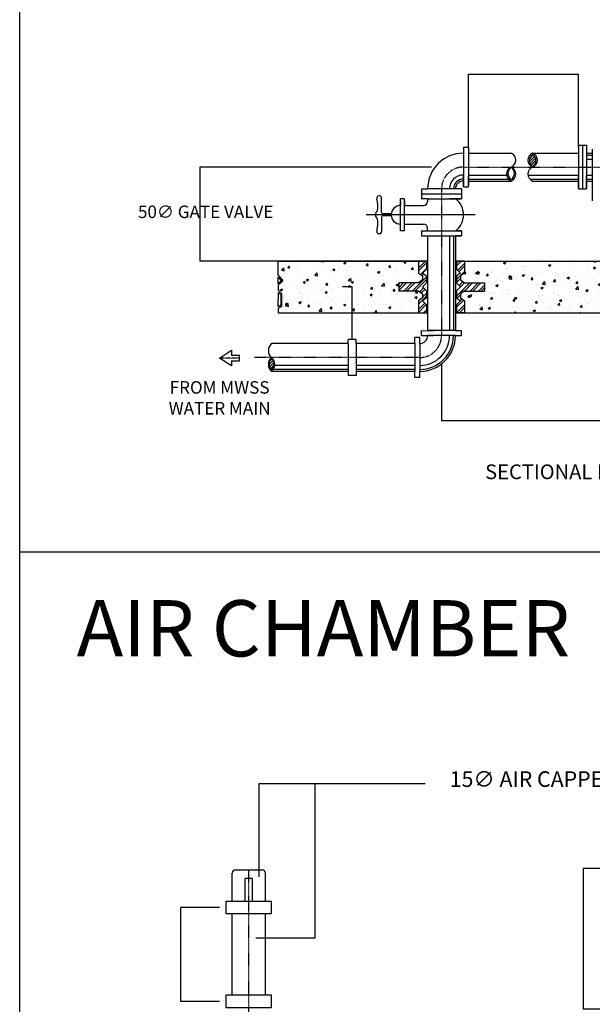
# Model space of a CAD drawing. Units: millimetres. Extents: x -256602 to -29186, y -126721 to 13127.
# Drawn here: x -85233 to -83402, y -74006 to -70858 of the extents above; entities that cross this region are included whole.
import ezdxf

# ---------------------------------------------------------------- set-up
doc = ezdxf.new("R2010")
doc.units = ezdxf.units.MM
doc.linetypes.add('CENTER', pattern=[50.8, 31.75, -6.35, 6.35, -6.35])
doc.linetypes.add('CENTER2', pattern=[1.125, 0.75, -0.125, 0.125, -0.125])
doc.layers.get('Defpoints').update_dxf_attribs({"color": 51, "lineweight": 30})
for name, color, linetype in [('ADGP_DETAILS', 1, 'Continuous'), ('ADGP_DIMS', 1, 'Continuous'), ('ADGP_DMS', 1, 'Continuous'), ('ADGP_TEXT', 3, 'Continuous')]:
    doc.layers.add(name, color=color, linetype=linetype)
doc.styles.add('RCFarial', font='arial.ttf')
doc.styles.add('ROMANS', font='romans.shx')
doc.dimstyles.new('ADGPdim20', dxfattribs={"dimtxt": 0.04, "dimasz": 0.04, "dimexe": 0.02, "dimexo": 0.02, "dimgap": 0.025, "dimtad": 1, "dimzin": 0, "dimdsep": 46, "dimtxsty": 'ROMANS', "dimblk": 'SMALL', "dimcen": 0.018, "dimclrd": 30, "dimclre": 30, "dimclrt": 3, "dimadec": 6, "dimazin": 0, "dimtfac": 1, "dimtix": 1, "dimtmove": 1, "dimatfit": 0, "dimldrblk": 'SMALL', "dimfxl": 1, "dimtolj": 1, "dimtzin": 0, "dimarcsym": 0})
doc.dimstyles.new('ADGPdim50', dxfattribs={"dimtxt": 0.1, "dimasz": 0.1, "dimexe": 0.05, "dimexo": 0.05, "dimgap": 0.05, "dimtad": 1, "dimzin": 0, "dimdsep": 46, "dimtxsty": 'ROMANS', "dimblk": 'SMALL', "dimcen": 0.045, "dimclrd": 30, "dimclre": 30, "dimclrt": 3, "dimadec": 6, "dimazin": 0, "dimtfac": 1, "dimtix": 1, "dimtmove": 1, "dimatfit": 0, "dimldrblk": 'SMALL', "dimfxl": 1, "dimtolj": 1, "dimtzin": 0, "dimarcsym": 0})

# ---------------------------------------------------------------- blocks, each defined once
blk = doc.blocks.new('*X162')
at = {"color": 0}
for p, q in [((118.69, 161.5), (118.99, 161.5)), ((118.69, 161.25), (118.99, 161.25)), ((118.69, 161), (118.99, 161)), ((118.69, 160.75), (118.99, 160.75)), ((118.69, 160.5), (118.99, 160.5)), ((118.69, 160.25), (118.99, 160.25)), ((118.69, 160), (118.99, 160)), ((118.69, 159.75), (118.99, 159.75))]:
    blk.add_line(p, q, dxfattribs=at)
blk = doc.blocks.new('Arrow')
at = {"color": 1}
for p, q in [((0, 0.493), (0, 0)), ((0, 0), (0.342, 0)), ((0.342, 0.493), (0.342, 0))]:
    blk.add_line(p, q, dxfattribs=at)
for points in [[(-0.322, 0.493), (0.171, 1.258), (0.664, 0.493)], [(0, 0.493), (-0.322, 0.493)], [(0.664, 0.493), (0.342, 0.493)]]:
    blk.add_lwpolyline(points, dxfattribs=at)
blk = doc.blocks.new('_Small')
at = {"color": 0, "lineweight": -2}
blk.add_circle((0, 0), 0.25, dxfattribs=at)
blk = doc.blocks.new('*D1037')
at = {"layer": 'ADGP_DMS', "color": 30, "lineweight": -2, "transparency": 16777216}
for p, q in [((-84594.1, -73696.5), (-84718.3, -73696.5)), ((-84718.2, -73996.5), (-84718.2, -73696.5)), ((-84594.1, -73996.5), (-84718.3, -73996.5))]:
    blk.add_line(p, q, dxfattribs=at)
at = {"layer": 'Defpoints', "color": 0, "transparency": 16777216}
for p in [(-84718.2, -73696.5), (-84594, -73696.5), (-84594, -73996.5)]:
    blk.add_point(p, dxfattribs=at)
at = {"layer": 'ADGP_DMS', "color": 30, "lineweight": -2, "transparency": 16777216, "xscale": 0.04, "yscale": 0.04, "zscale": 0.04}
for p, rotation in [((-84718.2, -73696.5), 90), ((-84718.2, -73996.5), 270)]:
    blk.add_blockref('_Small', p, dxfattribs=dict(at, rotation=rotation))
at = {"layer": 'ADGP_DMS', "color": 3, "transparency": 16777216, "insert": (-84718.3, -73846.5), "char_height": 0.04, "attachment_point": 5, "rotation": 90, "style": 'ROMANS'}
blk.add_mtext('\\A1;299.99', dxfattribs=at)
blk = doc.blocks.new('*D1039')
at = {"layer": 'ADGP_DMS', "color": 30, "lineweight": -2, "transparency": 16777216}
for p, q in [((-82898.7, -73571.4), (-83431, -73571.4)), ((-83431, -73571.4), (-83431, -74021.4)), ((-82898.7, -74021.4), (-83431, -74021.4))]:
    blk.add_line(p, q, dxfattribs=at)
at = {"layer": 'Defpoints', "color": 0, "transparency": 16777216}
for p in [(-82898.7, -73571.4), (-83431, -74021.4), (-82898.7, -74021.4)]:
    blk.add_point(p, dxfattribs=at)
at = {"layer": 'ADGP_DMS', "color": 30, "lineweight": -2, "transparency": 16777216, "xscale": 0.04, "yscale": 0.04, "zscale": 0.04}
for p, rotation in [((-83431, -73571.4), 90), ((-83431, -74021.4), 270)]:
    blk.add_blockref('_Small', p, dxfattribs=dict(at, rotation=rotation))
at = {"layer": 'ADGP_DMS', "color": 3, "transparency": 16777216, "insert": (-83431, -73796.4), "char_height": 0.04, "attachment_point": 5, "rotation": 90, "style": 'ROMANS'}
blk.add_mtext('\\A1;450.00', dxfattribs=at)
blk = doc.blocks.new('*D1041')
at = {"layer": 'ADGP_DMS', "color": 30, "lineweight": -2, "transparency": 16777216}
for p, q in [((-83916.7, -71329.4), (-84657.3, -71329.4)), ((-84657.2, -71329.4), (-84657.2, -71629.4)), ((-83928.7, -71629.4), (-84657.3, -71629.4))]:
    blk.add_line(p, q, dxfattribs=at)
at = {"layer": 'Defpoints', "color": 0, "transparency": 16777216}
for p in [(-83916.7, -71329.4), (-84657.2, -71629.4), (-83928.7, -71629.4)]:
    blk.add_point(p, dxfattribs=at)
at = {"layer": 'ADGP_DMS', "color": 30, "lineweight": -2, "transparency": 16777216, "xscale": 0.04, "yscale": 0.04, "zscale": 0.04}
for p, rotation in [((-84657.2, -71329.4), 90), ((-84657.2, -71629.4), 270)]:
    blk.add_blockref('_Small', p, dxfattribs=dict(at, rotation=rotation))
at = {"layer": 'ADGP_DMS', "color": 3, "transparency": 16777216, "insert": (-84657.3, -71479.4), "char_height": 0.04, "attachment_point": 5, "rotation": 90, "style": 'ROMANS'}
blk.add_mtext('\\A1;300.01', dxfattribs=at)
blk = doc.blocks.new('*D1042')
at = {"layer": 'ADGP_DMS', "color": 30, "lineweight": -2, "transparency": 16777216}
for p, q in [((-83884.6, -71961.4), (-83884.6, -72139.4)), ((-82884.6, -71961.4), (-82884.6, -72139.4)), ((-83884.6, -72139.4), (-82884.6, -72139.4))]:
    blk.add_line(p, q, dxfattribs=at)
at = {"layer": 'Defpoints', "color": 0, "transparency": 16777216}
for p in [(-83884.6, -71961.3), (-82884.6, -71961.3), (-82884.6, -72139.4)]:
    blk.add_point(p, dxfattribs=at)
at = {"layer": 'ADGP_DMS', "color": 30, "lineweight": -2, "transparency": 16777216, "xscale": 0.04, "yscale": 0.04, "zscale": 0.04, "rotation": 180}
blk.add_blockref('_Small', (-83884.6, -72139.4), dxfattribs=at)
at = {"layer": 'ADGP_DMS', "color": 30, "lineweight": -2, "transparency": 16777216, "xscale": 0.04, "yscale": 0.04, "zscale": 0.04}
blk.add_blockref('_Small', (-82884.6, -72139.4), dxfattribs=at)
at = {"layer": 'ADGP_DMS', "color": 3, "transparency": 16777216, "insert": (-83384.6, -72139.3), "char_height": 0.04, "attachment_point": 5, "style": 'ROMANS'}
blk.add_mtext('\\A1;1000.00', dxfattribs=at)
blk = doc.blocks.new('*D1044')
at = {"layer": 'ADGP_DMS', "color": 30, "lineweight": -2, "transparency": 16777216}
for p, q in [((-83798.4, -71265.2), (-83798.4, -71032)), ((-83798.4, -71032.1), (-83446.7, -71032.1)), ((-83446.7, -71265.2), (-83446.7, -71032))]:
    blk.add_line(p, q, dxfattribs=at)
at = {"layer": 'Defpoints', "color": 0, "transparency": 16777216}
for p in [(-83446.7, -71032.1), (-83798.4, -71265.3), (-83446.7, -71265.3)]:
    blk.add_point(p, dxfattribs=at)
at = {"layer": 'ADGP_DMS', "color": 30, "lineweight": -2, "transparency": 16777216, "xscale": 0.04, "yscale": 0.04, "zscale": 0.04, "rotation": 180}
blk.add_blockref('_Small', (-83798.4, -71032.1), dxfattribs=at)
at = {"layer": 'ADGP_DMS', "color": 30, "lineweight": -2, "transparency": 16777216, "xscale": 0.04, "yscale": 0.04, "zscale": 0.04}
blk.add_blockref('_Small', (-83446.7, -71032.1), dxfattribs=at)
at = {"layer": 'ADGP_DMS', "color": 3, "transparency": 16777216, "insert": (-83622.5, -71032), "char_height": 0.04, "attachment_point": 5, "style": 'ROMANS'}
blk.add_mtext('\\A1;10 D', dxfattribs=at)
blk = doc.blocks.new('AROWDMS2')
at = {"color": 1}
blk.add_line((-1.75, 0), (0, 0), dxfattribs=at)
at = {"layer": 'ADGP_DIMS', "color": 3, "linetype": 'Continuous'}
blk.add_circle((0, 0), 0.2, dxfattribs=at)

msp = doc.modelspace()

# ---------------------------------------------------------------- hatches: boundary and pattern name
at = {"layer": 'ADGP_DETAILS'}
h = msp.add_hatch(dxfattribs=at)
h.set_pattern_fill('ANSI31', color=8, scale=50, style=0)
h.set_pattern_definition([(45, (-83603.195, -71328.8254), (-4.4194, 4.4194), [])])
h.paths.add_polyline_path([(-83592.875, -71288.3607, 0.510064044), (-83592.875, -71328.8254, 0.510064044)])
h = msp.add_hatch(dxfattribs=at)
h.set_pattern_fill('AR-CONC', color=8, scale=10, style=0)
h.set_pattern_definition([(50, (-83468.334, -71625.31), (71.726, -6.275), [7.5, -82.5]), (355, (-83468.334, -71625.31), (-13.875, 75.219), [6, -66]), (100.451, (-83462.36, -71625.835), (57.851, 68.944), [6.374, -70.114]), (46.184, (-83468.33, -71605.31), (106.724, -16.552), [11.25, -123.75]), (96.636, (-83459.44, -71606.69), (93.466, 97.412), [9.561, -105.171]), (351.184, (-83468.33, -71605.31), (93.466, 97.412), [9, -99]), (21, (-83458.334, -71610.31), (59.691, -40.262), [7.5, -82.5]), (326, (-83458.334, -71610.31), (24.332, 72.515), [6, -66]), (71.451, (-83453.36, -71613.67), (84.022, 32.253), [6.374, -70.114]), (37.5, (-83468.334, -71625.313), (1.216, 33.2894), [0, -65.2, 0, -67, 0, -66.25]), (7.5, (-83468.334, -71625.313), (26.307, 39.4412), [0, -38.2, 0, -63.7, 0, -25.25]), (327.5, (-83490.634, -71625.313), (53.3822, -2.2555), [0, -25, 0, -78, 0, -103.5]), (317.5, (-83500.634, -71625.313), (58.3186, 10.0105), [0, -32.5, 0, -51.8, 0, -73.5])])
h.paths.add_polyline_path([(-82942.4858, -71677.0677), (-82955.1991, -71667.5327), (-82955.1991, -71629.3927), (-83126.1936, -71629.3927), (-83126.1936, -71455.9589), (-83251.4737, -71455.9589), (-83251.4737, -71794.6662), (-82955.1991, -71794.6662), (-82955.1991, -71756.5262), (-82942.4858, -71746.9911), (-82942.4858, -71734.2778), (-82954.5359, -71725.2402), (-83018.5663, -71725.2402), (-83018.5663, -71699.3161), (-82955.1991, -71699.3161), (-82942.4858, -71689.7811)])
h.paths.add_polyline_path([(-83251.4737, -71455.9589), (-83376.7538, -71455.9589), (-83376.7538, -71629.3927), (-83810.4745, -71629.3927), (-83810.4745, -71667.5327), (-83823.1879, -71677.0677), (-83823.1879, -71689.7811), (-83810.4745, -71699.3161), (-83747.2345, -71699.3161), (-83747.2345, -71725.2402), (-83811.1378, -71725.2402), (-83823.1879, -71734.2778), (-83823.1879, -71746.9911), (-83810.4745, -71756.5262), (-83810.4745, -71794.6662), (-83251.4737, -71794.6662)])
h = msp.add_hatch(dxfattribs=at)
h.set_pattern_fill('AR-CONC', color=8, scale=10, style=0)
h.set_pattern_definition([(50, (-84182.594, -71712.03), (71.726, -6.275), [7.5, -82.5]), (355, (-84182.594, -71712.03), (-13.875, 75.22), [6, -66]), (100.45, (-84176.62, -71712.55), (57.85, 68.944), [6.374, -70.114]), (46.184, (-84182.59, -71692.03), (106.724, -16.552), [11.25, -123.75]), (96.636, (-84173.7, -71693.41), (93.466, 97.41), [9.56, -105.17]), (351.184, (-84182.59, -71692.03), (93.466, 97.41), [9, -99]), (21, (-84172.594, -71697.03), (59.691, -40.262), [7.5, -82.5]), (326, (-84172.594, -71697.03), (24.332, 72.515), [6, -66]), (71.45, (-84167.62, -71700.385), (84.022, 32.253), [6.374, -70.114]), (37.5, (-84182.594, -71712.03), (1.216, 33.2894), [0, -65.2, 0, -67, 0, -66.25]), (7.5, (-84182.594, -71712.03), (26.307, 39.441), [0, -38.2, 0, -63.7, 0, -25.25]), (327.5, (-84204.894, -71712.03), (53.3822, -2.2555), [0, -25, 0, -78, 0, -103.5]), (317.5, (-84214.894, -71712.03), (58.319, 10.0105), [0, -32.5, 0, -51.8, 0, -73.5])])
h.paths.add_polyline_path([(-83945.236, -71734.2778), (-83957.2861, -71725.2402), (-84021.1894, -71725.2402), (-84021.1894, -71699.3161), (-83957.9493, -71699.3161), (-83945.236, -71689.7811), (-83945.236, -71677.0677), (-83957.9493, -71667.5327), (-83957.9493, -71629.3927), (-84407.2381, -71629.3927), (-84407.2381, -71673.418), (-84395.5686, -71686.832), (-84395.5686, -71697.2652), (-84406.0791, -71706.2079), (-84406.0791, -71722.6028), (-84395.5686, -71733.0359), (-84395.5686, -71774.7685), (-84406.0791, -71780.7303), (-84406.0791, -71794.6662), (-83957.9493, -71794.6662), (-83957.9493, -71756.5262), (-83945.236, -71746.9911)])
h = msp.add_hatch(dxfattribs=at)
h.set_pattern_fill('ANSI32', color=8, scale=50, style=0)
h.set_pattern_definition([(45, (-84021.19, -71794.666), (-13.2583, 13.2583), []), (45, (-84012.35, -71794.666), (-13.2583, 13.2583), [])])
h.paths.add_polyline_path([(-83945.236, -71712.0294), (-83932.5226, -71699.3161), (-83932.5226, -71677.0677), (-83945.236, -71667.5327), (-83932.5226, -71654.8194), (-83932.5226, -71629.3927), (-83957.9493, -71629.3927), (-83957.9493, -71667.5327), (-83945.236, -71677.0677), (-83945.236, -71689.7811), (-83957.9493, -71699.3161), (-84021.1894, -71699.3161), (-84021.1894, -71725.2402), (-83957.2861, -71725.2402), (-83945.236, -71734.2778), (-83945.236, -71746.9911), (-83957.9493, -71756.5262), (-83957.9493, -71794.6662), (-83932.5226, -71794.6662), (-83932.5226, -71769.2395), (-83945.236, -71756.5262), (-83932.5226, -71746.9911), (-83932.5226, -71724.7428)])
h = msp.add_hatch(dxfattribs=at)
h.set_pattern_fill('ANSI32', color=8, scale=50, style=0)
h.set_pattern_definition([(45, (-83835.901, -71794.666), (-13.2583, 13.2583), []), (45, (-83827.062, -71794.666), (-13.2583, 13.2583), [])])
h.paths.add_polyline_path([(-83810.4745, -71667.5327), (-83810.4745, -71629.3927), (-83835.9012, -71629.3927), (-83835.9012, -71654.8194), (-83823.1879, -71667.5327), (-83835.9012, -71677.0677), (-83835.9012, -71699.3161), (-83823.1879, -71712.0294), (-83835.9012, -71724.7428), (-83835.9012, -71746.9911), (-83823.1879, -71756.5262), (-83835.9012, -71769.2395), (-83835.9012, -71794.6662), (-83810.4745, -71794.6662), (-83810.4745, -71756.5262), (-83823.1879, -71746.9911), (-83823.1879, -71734.2778), (-83811.1378, -71725.2402), (-83747.2345, -71725.2402), (-83747.2345, -71699.3161), (-83810.4745, -71699.3161), (-83823.1879, -71689.7811), (-83823.1879, -71677.0677)])
h = msp.add_hatch(dxfattribs=at)
h.set_pattern_fill('ANSI31', color=8, scale=50, style=0)
h.set_pattern_definition([(45, (-84435.691, -71978.1325), (-4.4194, 4.4194), [])])
h.paths.add_polyline_path([(-84427.7075, -71937.6913, 0.394818121), (-84427.7075, -71978.1325, 0.394818121)])

# ---------------------------------------------------------------- linework, layer by layer
at = {"layer": 'ADGP_DETAILS', "color": 3}
for p, q in [((-83814.2885, -71265.2587), (-83798.3969, -71265.2587)), ((-83814.2885, -71265.2587), (-83814.2885, -71301.1415)), ((-83814.2885, -71268.437), (-83814.2885, -71389.2138)), ((-83798.3969, -71265.2587), (-83798.3969, -71301.1415)), ((-83798.3969, -71268.437), (-83798.3969, -71389.2138)), ((-83446.6772, -71258.902), (-83421.2505, -71258.902)), ((-83446.6772, -71258.902), (-83446.6772, -71398.7488)), ((-83446.6772, -71258.902), (-83446.6772, -71302.2089)), ((-83433.9638, -71258.902), (-83433.9638, -71398.7488)), ((-83421.2505, -71258.902), (-83421.2505, -71398.7488)), ((-83421.2505, -71258.902), (-83421.2505, -71302.2089)), ((-83402.1805, -71271.6153), (-83402.1805, -71436.8888)), ((-83798.3969, -71284.3287), (-83661.5409, -71284.3287)), ((-83592.875, -71284.3287), (-83446.6772, -71284.3287)), ((-83421.2505, -71284.3287), (-83402.1805, -71284.3287)), ((-83814.2885, -71392.3921), (-83814.2885, -71356.5093)), ((-83798.3969, -71392.3921), (-83798.3969, -71356.5093)), ((-83798.3969, -71373.3221), (-83661.5409, -71373.3221)), ((-83592.875, -71373.3221), (-83446.6772, -71373.3221)), ((-83446.6772, -71398.7488), (-83446.6772, -71355.4419)), ((-83421.2505, -71398.7488), (-83421.2505, -71355.4419)), ((-83421.2505, -71373.3221), (-83402.1805, -71373.3221)), ((-83947.7787, -71398.7488), (-83928.7086, -71398.7488)), ((-83947.7787, -71398.7488), (-83947.7787, -71430.5322)), ((-83947.7787, -71398.7488), (-83928.7086, -71398.7488)), ((-83820.6452, -71398.7488), (-83928.7086, -71398.7488)), ((-83820.6452, -71398.7488), (-83820.6452, -71430.5322)), ((-83814.2885, -71392.3921), (-83798.3969, -71392.3921)), ((-83814.2885, -71392.3921), (-83798.3969, -71392.3921)), ((-83446.6772, -71398.7488), (-83421.2505, -71398.7488)), ((-84002.4164, -71429.982), (-84015.1297, -71429.982)), ((-84015.1297, -71451.5264), (-84015.1297, -71429.982)), ((-84015.1297, -71436.8888), (-84015.1297, -71451.5264)), ((-84002.4164, -71451.5264), (-84002.4164, -71429.982)), ((-84002.4164, -71436.8888), (-84002.4164, -71451.5264)), ((-83947.7787, -71414.6405), (-83820.6452, -71414.6405)), ((-83928.7086, -71430.5322), (-83947.7787, -71430.5322)), ((-83928.7086, -71430.5322), (-83820.6452, -71430.5322)), ((-83928.7086, -71430.5322), (-83909.7149, -71430.5322)), ((-83928.7086, -71430.5322), (-83928.7086, -71438.8131)), ((-83820.6452, -71430.5322), (-83858.709, -71430.5322)), ((-84015.1297, -71511.2447), (-84015.1297, -71451.5264)), ((-84002.4164, -71451.5264), (-83941.422, -71451.5264)), ((-84002.4164, -71511.2447), (-84002.4164, -71451.5264)), ((-84015.1297, -71525.8823), (-84015.1297, -71511.2447)), ((-84015.1297, -71532.7891), (-84015.1297, -71511.2447)), ((-84002.4164, -71525.8823), (-84002.4164, -71511.2447)), ((-84002.4164, -71532.7891), (-84002.4164, -71511.2447)), ((-84002.4164, -71511.2447), (-83941.422, -71511.2447)), ((-83947.7787, -71532.2389), (-83928.7086, -71532.2389)), ((-83947.7787, -71532.2389), (-83947.7787, -71548.1306)), ((-83947.7787, -71532.2389), (-83928.7086, -71532.2389)), ((-83928.7086, -71532.2389), (-83928.7086, -71523.958)), ((-83928.7086, -71532.2389), (-83838.7459, -71532.2389)), ((-83838.7459, -71532.2389), (-83820.6452, -71532.2389)), ((-83820.6452, -71532.2389), (-83838.7459, -71532.2389)), ((-83820.6452, -71532.2389), (-83820.6452, -71548.1306)), ((-84002.4164, -71532.7891), (-84015.1297, -71532.7891)), ((-83947.7787, -71548.1306), (-83928.7086, -71548.1306)), ((-83947.7787, -71548.1306), (-83928.7086, -71548.1306)), ((-83928.7086, -71548.1306), (-83928.7086, -71629.5007)), ((-83928.7086, -71548.1306), (-83839.7152, -71548.1306)), ((-83839.7152, -71548.1306), (-83839.7152, -71794.6662)), ((-83839.7152, -71548.1306), (-83820.6452, -71548.1306)), ((-83820.6452, -71548.1306), (-83839.7152, -71548.1306)), ((-83957.9493, -71629.3927), (-83957.9493, -71667.5327)), ((-83957.9493, -71629.3927), (-83932.5226, -71629.3927)), ((-83932.5226, -71654.8194), (-83945.236, -71667.5327)), ((-83932.5226, -71629.3927), (-83932.5226, -71654.8194)), ((-83932.5226, -71654.8194), (-83928.7086, -71654.8194)), ((-83928.7086, -71629.3927), (-83928.7086, -71794.6662)), ((-83810.4745, -71629.3927), (-83839.7152, -71629.3927)), ((-83835.9012, -71629.3927), (-83835.9012, -71654.8194)), ((-83835.9012, -71654.8194), (-83823.1879, -71667.5327)), ((-83810.4745, -71629.3927), (-83810.4745, -71667.5327)), ((-83957.9493, -71667.5327), (-83945.236, -71677.0677)), ((-83945.236, -71667.5327), (-83932.5226, -71677.0677)), ((-83945.236, -71677.0677), (-83945.236, -71689.7811)), ((-83932.5226, -71677.0677), (-83932.5226, -71699.3161)), ((-83823.1879, -71667.5327), (-83835.9012, -71677.0677)), ((-83835.9012, -71677.0677), (-83835.9012, -71699.3161)), ((-83810.4745, -71667.5327), (-83823.1879, -71677.0677)), ((-83823.1879, -71677.0677), (-83823.1879, -71689.7811)), ((-83957.9493, -71699.3161), (-84021.1894, -71699.3161)), ((-84021.1894, -71699.3161), (-84021.1894, -71725.2402)), ((-83945.236, -71689.7811), (-83957.9493, -71699.3161)), ((-83932.5226, -71699.3161), (-83945.236, -71712.0294)), ((-83945.236, -71712.0294), (-83932.5226, -71724.7428)), ((-83835.9012, -71699.3161), (-83823.1879, -71712.0294)), ((-83823.1879, -71712.0294), (-83835.9012, -71724.7428)), ((-83823.1879, -71689.7811), (-83810.4745, -71699.3161)), ((-83810.4745, -71699.3161), (-83747.2345, -71699.3161)), ((-83747.2345, -71699.3161), (-83747.2345, -71725.2402)), ((-83957.2861, -71725.2402), (-84021.1894, -71725.2402)), ((-83957.9493, -71724.7428), (-83945.236, -71734.2778)), ((-83945.236, -71746.9911), (-83957.9493, -71756.5262)), ((-83945.236, -71734.2778), (-83945.236, -71746.9911)), ((-83932.5226, -71746.9911), (-83945.236, -71756.5262)), ((-83932.5226, -71724.7428), (-83932.5226, -71746.9911)), ((-83835.9012, -71724.7428), (-83835.9012, -71746.9911)), ((-83835.9012, -71746.9911), (-83823.1879, -71756.5262)), ((-83810.4745, -71724.7428), (-83823.1879, -71734.2778)), ((-83823.1879, -71734.2778), (-83823.1879, -71746.9911)), ((-83823.1879, -71746.9911), (-83810.4745, -71756.5262)), ((-83811.1378, -71725.2402), (-83747.2345, -71725.2402)), ((-83957.9493, -71756.5262), (-83957.9493, -71794.6662)), ((-83932.5226, -71769.2395), (-83945.236, -71756.5262)), ((-83932.5226, -71769.2395), (-83928.7086, -71769.2395)), ((-83932.5226, -71769.2395), (-83932.5226, -71794.6662)), ((-83835.9012, -71769.2395), (-83823.1879, -71756.5262)), ((-83835.9012, -71769.2395), (-83835.9012, -71794.6662)), ((-83810.4745, -71756.5262), (-83810.4745, -71794.6662)), ((-83957.9493, -71794.6662), (-83928.7086, -71794.6662)), ((-83928.7086, -71794.6662), (-83928.7468, -71851.8762)), ((-83810.4745, -71794.6662), (-83839.7152, -71794.6662)), ((-83839.7152, -71794.6662), (-83839.7152, -71851.8762)), ((-83954.1353, -71874.1246), (-83970.027, -71874.1246)), ((-83954.1353, -71874.1246), (-83970.027, -71874.1246)), ((-83970.027, -71893.1946), (-83970.027, -71874.1246)), ((-83954.1353, -71893.1946), (-83954.1353, -71874.1246)), ((-83947.7787, -71867.7679), (-83947.7787, -71851.8762)), ((-83947.7787, -71851.8762), (-83928.7468, -71851.8889)), ((-83947.7787, -71867.7679), (-83928.7086, -71867.7679)), ((-83839.7152, -71851.8762), (-83928.7468, -71851.8762)), ((-83928.7468, -71851.8762), (-83909.7149, -71851.8762)), ((-83839.7152, -71867.7679), (-83928.7086, -71867.7679)), ((-83928.7086, -71867.7679), (-83909.7149, -71867.7679)), ((-83839.7152, -71851.8762), (-83858.709, -71851.8762)), ((-83839.7152, -71867.7679), (-83858.709, -71867.7679)), ((-83839.7152, -71851.8762), (-83820.6452, -71851.8762)), ((-83839.7152, -71867.7679), (-83820.6452, -71867.7679)), ((-83820.6452, -71867.7679), (-83820.6452, -71851.8762)), ((-84182.3472, -71893.1946), (-84427.7075, -71893.1946)), ((-84156.9205, -71880.4813), (-84182.3472, -71880.4813)), ((-84182.3472, -71893.1946), (-84182.3472, -71880.4813)), ((-84182.3472, -71893.1946), (-84182.3472, -71982.188)), ((-84156.9205, -71893.1946), (-84156.9205, -71880.4813)), ((-83970.027, -71893.1946), (-84156.9205, -71893.1946)), ((-84156.9205, -71893.1946), (-84156.9205, -71982.188)), ((-83970.027, -71893.1946), (-83970.027, -71982.188)), ((-83954.1353, -71893.1946), (-83954.1353, -71982.188)), ((-84182.3472, -71982.188), (-84427.7075, -71982.188)), ((-84182.3472, -71982.188), (-84182.3472, -71994.9014)), ((-84156.9205, -71994.9014), (-84182.3472, -71994.9014)), ((-83970.027, -71982.188), (-84156.9205, -71982.188)), ((-84156.9205, -71982.188), (-84156.9205, -71994.9014)), ((-83970.027, -72001.2581), (-83970.027, -71982.188)), ((-83954.1353, -72001.2581), (-83970.027, -72001.2581)), ((-83954.1353, -72001.2581), (-83954.1353, -71982.188)), ((-84543.2943, -73575.9034), (-84458.1155, -73575.9034)), ((-84553.9417, -73675.9522), (-84553.9417, -73586.5507)), ((-84447.4681, -73675.9522), (-84447.4681, -73586.5507)), ((-84553.9417, -73975.9447), (-84553.9417, -73717.0455)), ((-84447.4681, -73975.9447), (-84447.4681, -73717.0455))]:
    msp.add_line(p, q, dxfattribs=at)
at = {"layer": 'ADGP_DETAILS', "color": 8}
for p, q in [((-83421.2505, -71290.6854), (-83402.1805, -71290.6854)), ((-83421.2505, -71303.3987), (-83402.1805, -71303.3987)), ((-83798.3969, -71354.2521), (-83676.3202, -71354.2521)), ((-83798.3969, -71366.9654), (-83670.5182, -71366.9654)), ((-83607.6543, -71354.2521), (-83446.6772, -71354.2521)), ((-83601.8522, -71366.9654), (-83446.6772, -71366.9654)), ((-83421.2505, -71354.2521), (-83402.1805, -71354.2521)), ((-83421.2505, -71366.9654), (-83402.1805, -71366.9654)), ((-83858.7852, -71548.1306), (-83858.7852, -71851.8762)), ((-83846.0719, -71548.1306), (-83846.0719, -71851.8762)), ((-84182.3472, -71963.118), (-84417.8018, -71963.118)), ((-83970.027, -71963.118), (-84156.9205, -71963.118)), ((-84182.3472, -71975.8314), (-84422.2585, -71975.8314)), ((-83970.027, -71975.8314), (-84156.9205, -71975.8314))]:
    msp.add_line(p, q, dxfattribs=at)
at = {"layer": 'ADGP_DETAILS', "color": 2, "linetype": 'CENTER2', "ltscale": 0.1}
for p, q in [((-83814.2885, -71328.8254), (-82627.5524, -71328.8254)), ((-83884.2119, -71398.7488), (-83884.2119, -71867.7679))]:
    msp.add_line(p, q, dxfattribs=at)
at = {"layer": 'ADGP_DETAILS'}
for p, q in [((-84081.6879, -71420.6633), (-84083.9792, -71420.6633)), ((-84076.6026, -71471.8505), (-84076.6026, -71425.7487)), ((-84076.6026, -71490.9206), (-84076.6026, -71537.0224)), ((-84044.8192, -71478.2072), (-84070.2459, -71478.2072)), ((-84044.8192, -71484.5639), (-84070.2459, -71484.5639)), ((-84081.6879, -71542.1078), (-84083.9792, -71542.1078)), ((-83932.8108, -71629.3927), (-83928.7086, -71629.3927)), ((-83932.5226, -71794.6662), (-83928.7086, -71794.6662))]:
    msp.add_line(p, q, dxfattribs=at)
at = {"layer": 'ADGP_DETAILS', "color": 2}
msp.add_line((-83776.8302, -71481.3856), (-84125.5649, -71481.3856), dxfattribs=at)
at = {"layer": 'ADGP_DETAILS', "color": 5}
for p, q in [((-84407.2381, -71629.3927), (-83932.5226, -71629.3927)), ((-84407.2381, -71629.3927), (-84407.2381, -71673.418)), ((-83836.4098, -71629.3927), (-83376.7538, -71629.3927)), ((-84407.2381, -71673.418), (-84395.5686, -71686.832)), ((-84395.5686, -71686.832), (-84395.5686, -71697.2652)), ((-84395.5686, -71697.2652), (-84406.0791, -71706.2079)), ((-84406.0791, -71706.2079), (-84406.0791, -71722.6028)), ((-84406.0791, -71722.6028), (-84395.5686, -71733.0359)), ((-84395.5686, -71733.0359), (-84395.5686, -71774.7685)), ((-84395.5686, -71774.7685), (-84406.0791, -71780.7303)), ((-84406.0791, -71780.7303), (-84406.0791, -71794.6662)), ((-84406.0791, -71794.6662), (-83932.5226, -71794.6662)), ((-83836.4098, -71794.6662), (-82929.1368, -71794.6662))]:
    msp.add_line(p, q, dxfattribs=at)
at = {"layer": 'ADGP_DETAILS', "color": 4}
for p, q in [((-84169.6338, -71712.1762), (-84200.63, -71712.1762)), ((-84169.6338, -71880.4813), (-84169.6338, -71712.1762))]:
    msp.add_line(p, q, dxfattribs=at)
at = {"layer": 'ADGP_DETAILS', "color": 2, "linetype": 'CENTER2'}
msp.add_line((-84530.6305, -71939.385), (-84595.8437, -71939.385), dxfattribs=at)
at = {"layer": 'ADGP_DETAILS', "color": 1, "linetype": 'CENTER2', "ltscale": 0.1}
msp.add_line((-84500.7049, -75395.1406), (-84500.7049, -73575.9034), dxfattribs=at)
at = {"layer": 'ADGP_DETAILS', "color": 3}
for points in [[(-84406.0791, -71680.8702), (-84399.2782, -71689.8129), (-84399.2782, -71695.7747), (-84406.0791, -71701.7365)], [(-84405.4609, -71730.055), (-84398.0416, -71737.5073), (-84398.0416, -71770.2971), (-84406.6974, -71774.7685)], [(-84513.1162, -73675.9522), (-84489.1833, -73675.9522), (-84489.1833, -73603.7988), (-84513.1162, -73603.7988)], [(-84572.7447, -73675.9522), (-84428.665, -73675.9522), (-84428.665, -73717.0455), (-84572.7447, -73717.0455)], [(-84572.7447, -73975.9447), (-84428.665, -73975.9447), (-84428.665, -74017.038), (-84572.7447, -74017.038)]]:
    msp.add_lwpolyline(points, close=True, dxfattribs=at)
at = {"layer": 'ADGP_DETAILS', "color": 2, "linetype": 'CENTER2', "ltscale": 0.1}
msp.add_lwpolyline([(-83884.2119, -71867.7679, -0.414213634), (-83954.1353, -71937.6913), (-84482.2528, -71937.6913)], format="xyb", dxfattribs=at)
at = {"layer": 'ADGP_DETAILS', "color": 3}
for centre, radius, start, end in [((-83814.2885, -71398.7488), 114.4201, 90, 180), ((-83670.5555, -71306.5771), 24.0053, 292.0568293, 67.9431707), ((-83583.8604, -71306.5771), 24.0053, 112.0568293, 247.9431707), ((-83601.8896, -71306.5771), 24.0053, 292.0568293, 67.9431707), ((-83652.5263, -71351.0738), 24.0053, 112.0568293, 247.9431707), ((-83670.5555, -71351.0738), 24.0053, 292.0568293, 67.9431707), ((-83583.8604, -71351.0738), 24.0053, 112.0568293, 247.9431707), ((-83814.2885, -71398.7488), 25.4267, 90, 180), ((-83878.6996, -71481.3856), 64.6712, 308.1554674, 51.8445326), ((-84015.1297, -71481.3856), 29.8591, 90, 270), ((-83941.422, -71438.8131), 12.7133, 270, 0), ((-83941.422, -71523.958), 12.7133, 0, 90), ((-83954.1353, -71867.7679), 114.4201, 270, 0), ((-83954.1353, -71867.7679), 25.4267, 270, 0), ((-84408.1851, -71915.443), 29.5992, 131.2661069, 228.7338931), ((-84408.1851, -71959.9397), 29.5992, 131.2661069, 228.7338931), ((-84447.2298, -71959.9397), 29.5992, 311.2661069, 48.7338931), ((-84543.2943, -73586.5507), 10.6474, 90, 180), ((-84458.1155, -73586.5507), 10.6474, 0, 90)]:
    msp.add_arc(centre, radius, start, end, dxfattribs=at)
at = {"layer": 'ADGP_DETAILS', "color": 8}
for centre, radius, start, end in [((-83578.2017, -71308.5931), 24.993, 126.0477299, 234.0489871), ((-83607.5482, -71308.5931), 24.993, 305.9510129, 53.9522701), ((-83646.8677, -71349.0578), 24.993, 125.9510129, 233.9522701), ((-83676.2142, -71349.0578), 24.993, 306.0477299, 54.0489871), ((-83814.2885, -71398.7488), 44.4967, 90, 180), ((-83814.2885, -71398.7488), 31.7834, 90, 180), ((-83954.1353, -71867.7679), 108.0634, 270, 0), ((-83954.1353, -71867.7679), 95.3501, 270, 0), ((-84406.0917, -71957.9119), 29.5992, 136.9099901, 223.0900099), ((-84449.3232, -71957.9119), 29.5992, 316.9099901, 43.0900099)]:
    msp.add_arc(centre, radius, start, end, dxfattribs=at)
at = {"layer": 'ADGP_DETAILS', "color": 2, "linetype": 'CENTER2', "ltscale": 0.1}
msp.add_arc((-83814.2885, -71398.7488), 69.9234, 90, 180.0000141, dxfattribs=at)
at = {"layer": 'ADGP_DETAILS'}
for centre, radius, start, end in [((-84083.8526, -71428.2966), 7.6343, 90.9503559, 200.6795196), ((-84176.5784, -71453.791), 88.5679, 350.1504858, 14.9165036), ((-84081.6879, -71425.7487), 5.0853, 0, 90), ((-84078.0929, -71482.6053), 17.6822, 129.3985949, 176.0443455), ((-84078.0929, -71480.1658), 17.6822, 183.9556545, 230.6014051), ((-84176.5784, -71508.9802), 88.5679, 345.0834964, 9.8495142), ((-84070.2459, -71471.8505), 6.3567, 180, 270), ((-84070.2459, -71490.9206), 6.3567, 90, 180), ((-84083.8526, -71534.4745), 7.6343, 159.3204804, 269.0496441), ((-84081.6879, -71537.0224), 5.0853, 270, 0)]:
    msp.add_arc(centre, radius, start, end, dxfattribs=at)
at = {"layer": 'Defpoints', "linetype": 'Continuous'}
for p, q in [((-85233.033, -76062.9926), (-85233.033, -70213.187)), ((-85233.033, -72559.1183), (-81155.9888, -72559.1183))]:
    msp.add_line(p, q, dxfattribs=at)

# ---------------------------------------------------------------- block references
at = {"layer": 'ADGP_DETAILS'}
for p, xscale, yscale, zscale in [((-85441.5086, -73682.706), 12.71334583478279, 12.71334583478279, 12.71334583478279), ((-82326.9153, -73682.706), -12.71334583478279, 12.71334583475436, 12.71334583479007), ((-85441.5086, -73822.5528), 12.71334583478279, 12.71334583478279, 12.71334583478279), ((-82326.9153, -73822.5528), -12.71334583478279, 12.71334583475436, 12.71334583479007)]:
    msp.add_blockref('*X162', p, dxfattribs=dict(at, xscale=xscale, yscale=yscale, zscale=zscale))
at = {"layer": 'ADGP_DETAILS', "color": 2, "linetype": 'CENTER', "xscale": 50.85338333913114, "yscale": 50.85338333913114, "zscale": 50.85338333913114, "rotation": 90}
msp.add_blockref('Arrow', (-84530.6305, -71948.0862), dxfattribs=at)

# ---------------------------------------------------------------- texts
at = {"color": 9, "linetype": 'Continuous', "style": 'RCFarial'}
msp.add_text('AIR CHAMBER', height=180, dxfattribs=at).set_placement((-85051.0744, -72893.6079))
at = {"layer": 'ADGP_TEXT', "linetype": 'Continuous', "style": 'RCFarial'}
msp.add_text('SECTIONAL ELEVATION', height=47.125049, dxfattribs=at).set_placement((-83744.8228, -72326.7359))
at = {"layer": 'ADGP_TEXT', "linetype": 'Continuous', "attachment_point": 8, "style": 'ROMANS'}
for s, insert, char_height in [('50∅ GATE VALVE', (-84638.4819, -71504.3108), 40), ('FROM MWSS\\PWATER MAIN', (-84593.7944, -72132.4937), 40), ('15∅ AIR CAPPED', (-83589.193, -73326.4611), 50)]:
    msp.add_mtext(s, dxfattribs=dict(at, insert=insert, char_height=char_height))

# ---------------------------------------------------------------- dimensions: what is measured, and where the dimension line sits
at = {"layer": 'ADGP_DMS'}
dim = msp.add_linear_dim(base=(-83446.6772, -71032.0543), p1=(-83798.3969, -71265.2587), p2=(-83446.6772, -71265.2587), text='10 D', dimstyle='ADGPdim20', dxfattribs=at)
dim.commit()
dim.dimension.update_dxf_attribs({"geometry": '*D1044', "text_midpoint": (-83622.537, -71032.0093)})
for base, p1, p2, picture, middle in [((-84657.2366, -71629.3927), (-83916.6622, -71329.3871), (-83928.7086, -71629.3927), '*D1041', (-84657.2816, -71479.3899)), ((-83430.9607, -74021.4002), (-82898.691, -73571.404), (-82898.691, -74021.4002), '*D1039', (-83431.0057, -73796.4021)), ((-84718.2308, -73696.4989), (-84594.0395, -73996.4913), (-84594.0395, -73696.4989), '*D1037', (-84718.2758, -73846.4951))]:
    dim = msp.add_linear_dim(base=base, p1=p1, p2=p2, angle=90, dimstyle='ADGPdim20', dxfattribs=at)
    dim.commit()
    dim.dimension.update_dxf_attribs({"geometry": picture, "text_midpoint": middle})
dim = msp.add_linear_dim(base=(-82884.6195, -72139.3504), p1=(-83884.6191, -71961.3396), p2=(-82884.6195, -71961.3396), dimstyle='ADGPdim20', dxfattribs=at)
dim.commit()
dim.dimension.update_dxf_attribs({"geometry": '*D1042', "text_midpoint": (-83384.6193, -72139.3054)})

# ---------------------------------------------------------------- leaders
at = {"layer": 'ADGP_DIMS'}
for points in [[(-84477.9874, -73792.9336), (-84287.8209, -73792.9336), (-84287.8209, -73300.3954)], [(-84467.7082, -73597.9705), (-84467.7082, -73300.3954), (-83936.5377, -73300.3954)]]:
    msp.add_leader(points, dimstyle='ADGPdim50', override={"dimasz": 0.04, "dimtad": 0, "dimldrblk": 'AROWDMS2'}, dxfattribs=at)

doc.saveas('drawing.dxf')
